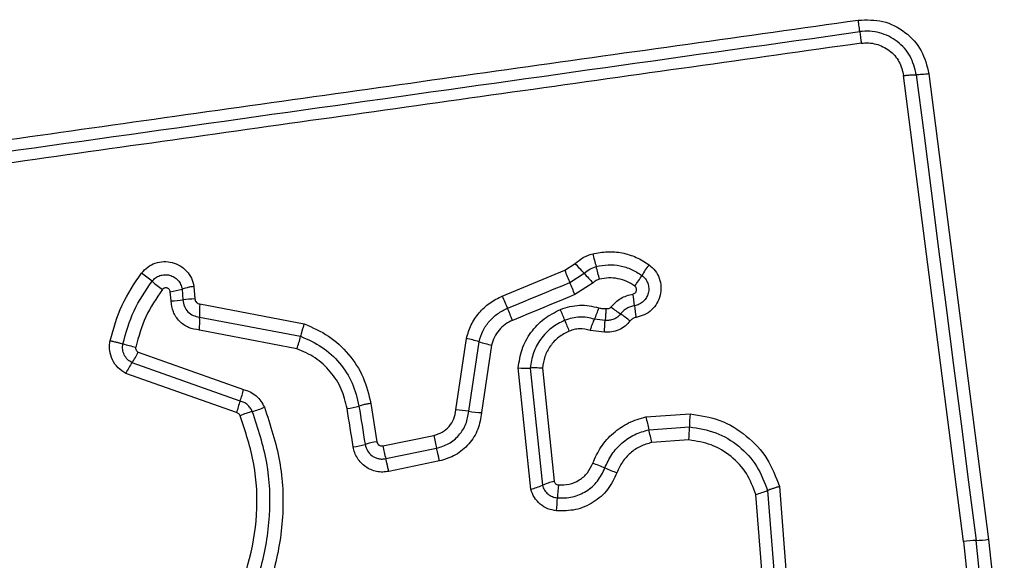
# Model space of a CAD drawing. Units: millimetres. Extents: x -4534 to 4839, y -3372 to 3981.
# Drawn here: x 390 to 415, y 2427 to 2440 of the extents above; entities that cross this region are included whole.
import ezdxf

# ---------------------------------------------------------------- set-up
doc = ezdxf.new("R2010")
doc.units = ezdxf.units.MM
doc.layers.add('Toestel 2D', color=7, linetype='Continuous', lineweight=20)

# ---------------------------------------------------------------- blocks, each defined once
blk = doc.blocks.new('BG-8060-090')
at = {"layer": 'Toestel 2D', "linetype": 'Continuous', "lineweight": 25}
for p, q in [((413.608, 2427.261), (412.118, 2438.861)), ((412.746, 2438.905), (414.235, 2427.316)), ((403.677, 2434.014), (403.936, 2434.182)), ((402.123, 2433.373), (403.677, 2434.014)), ((403.804, 2433.711), (404.16, 2433.942)), ((404.383, 2433.702), (403.931, 2433.408)), ((393.875, 2433.253), (393.855, 2433.481)), ((394.148, 2433.547), (394.171, 2433.277)), ((394.442, 2433.614), (394.469, 2433.301)), ((394.589, 2433.178), (397.19, 2432.68)), ((394.585, 2432.851), (397.098, 2432.371)), ((404.684, 2432.768), (404.42, 2432.799)), ((397.007, 2432.062), (394.582, 2432.526)), ((404.667, 2432.472), (404.313, 2432.519)), ((400.966, 2430.537), (401.229, 2432.319)), ((401.288, 2430.505), (401.543, 2432.236)), ((393.055, 2431.978), (395.68, 2431.047)), ((401.856, 2432.153), (401.609, 2430.472)), ((395.593, 2430.759), (392.903, 2431.714)), ((402.831, 2428.562), (402.52, 2431.586)), ((402.82, 2431.581), (403.121, 2428.662)), ((403.122, 2431.577), (403.411, 2428.761)), ((395.507, 2430.471), (392.75, 2431.449)), ((398.85, 2430.701), (399.001, 2429.746)), ((405.701, 2430.364), (406.799, 2430.441)), ((405.773, 2430.045), (406.784, 2430.116)), ((399.149, 2429.643), (400.415, 2429.904)), ((406.769, 2429.792), (405.844, 2429.727)), ((399.222, 2429.325), (400.486, 2429.585)), ((400.558, 2429.267), (399.294, 2429.007)), ((408.73, 2428.532), (408.916, 2426.148)), ((409.024, 2428.63), (409.22, 2426.125)), ((408.613, 2426.17), (408.436, 2428.434)), ((414.235, 2427.316), (414.625, 2423.572)), ((413.608, 2427.261), (413.995, 2423.543)), ((414.31, 2423.558), (413.922, 2427.288))]:
    blk.add_line(p, q, dxfattribs=at)
at = {"layer": 'Toestel 2D', "linetype": 'Continuous', "lineweight": 25, "flags": 128}
for points in [[(412.432, 2438.883), (412.618, 2437.436), (412.804, 2435.989), (412.99, 2434.541), (413.176, 2433.092), (413.363, 2431.642), (413.549, 2430.192), (413.736, 2428.74), (413.922, 2427.288)], [(402.251, 2433.07), (402.445, 2433.15), (402.639, 2433.23), (402.833, 2433.31), (403.027, 2433.39), (403.222, 2433.47), (403.416, 2433.55), (403.61, 2433.63), (403.804, 2433.711)], [(403.931, 2433.408), (403.736, 2433.328), (403.542, 2433.248), (403.348, 2433.168), (403.154, 2433.088), (402.96, 2433.008), (402.766, 2432.928), (402.572, 2432.848), (402.378, 2432.768)], [(398.41, 2429.617), (398.391, 2429.736), (398.372, 2429.855), (398.353, 2429.974), (398.334, 2430.094), (398.315, 2430.213), (398.296, 2430.332), (398.277, 2430.451), (398.258, 2430.57)], [(398.554, 2430.636), (398.573, 2430.516), (398.592, 2430.397), (398.61, 2430.278), (398.629, 2430.159), (398.648, 2430.039), (398.667, 2429.92), (398.686, 2429.801), (398.705, 2429.682)]]:
    blk.add_lwpolyline(points, dxfattribs=at)
at = {"layer": 'Toestel 2D', "linetype": 'Continuous', "lineweight": 25}
for centre, radius, start, end in [((414.592, 2436.99), 10.534, 194.093, 195.879), ((396.51, 2427.042), 10.302, 42.0491, 43.8753), ((385.673, 2424.122), 12.337, 51.2252, 52.7613), ((422.048, 2441.522), 19.846, 202.2302, 203.179), ((411.772, 2440.805), 10.25, 222.0416, 223.8723), ((394.405, 2431.246), 10.454, 14.0896, 15.8847), ((407.953, 2432.503), 2.73, 142.8211, 149.5536), ((401.136, 2443.372), 12.354, 231.2315, 232.7616), ((385.458, 2425.856), 19.957, 22.2362, 23.1774), ((403.234, 2435.277), 2.744, 322.8489, 329.5311), ((393.555, 2435.491), 2.032, 278.4981, 286.9692), ((399.582, 2432.507), 5.867, 6.1286, 8.9914), ((393.844, 2435.447), 2.195, 270.8136, 278.5811), ((394.499, 2431.099), 2.202, 90.802, 98.5655), ((415.751, 2438.928), 14.717, 202.1768, 203.4562), ((397.787, 2432.981), 3.205, 176.4803, 182.3159), ((388.582, 2427.141), 14.899, 22.1907, 23.4513), ((391.812, 2428.191), 12.72, 21.1019, 22.4161), ((401.928, 2433.911), 2.729, 335.9622, 342.2455), ((407.74, 2436.853), 4.748, 232.2167, 235.7636), ((411.176, 2433.75), 5.793, 186.1145, 189.0218), ((391.378, 2432.722), 3.21, 356.4961, 2.3074), ((415.638, 2437.387), 12.819, 201.1085, 202.4163), ((402.423, 2429.036), 4.706, 52.1995, 55.7875), ((394.491, 2432.973), 2.676, 340.0897, 346.9845), ((400.447, 2428.725), 3.678, 72.6669, 77.7315), ((402.635, 2435.731), 3.662, 252.6552, 257.729), ((393.803, 2436.063), 4.041, 253.7931, 258.4379), ((391.305, 2432.812), 1.939, 325.4971, 334.5232), ((394.502, 2430.615), 1.941, 145.4996, 154.5441), ((402.712, 2434.162), 2.583, 265.7308, 272.4074), ((393.502, 2431.546), 2.235, 339.3942, 347.1039), ((397.696, 2429.969), 2.246, 159.4135, 167.1044), ((396.533, 2428.173), 2.412, 105.2909, 112.8867), ((395.268, 2432.805), 2.39, 285.2545, 292.9028), ((397.908, 2432.855), 2.311, 278.7214, 286.2223), ((400.793, 2427.234), 3.308, 81.395, 86.9978), ((401.784, 2433.781), 3.314, 261.3922, 266.9706), ((414.863, 2432.245), 9.353, 191.604, 193.6045), ((412.199, 2430.028), 5.416, 175.632, 179.0713), ((396.766, 2427.864), 9.267, 11.5987, 13.6124), ((401.429, 2430.201), 5.355, 355.6205, 359.0902), ((399.364, 2427.384), 2.39, 98.7212, 105.9931), ((406.278, 2431.058), 5.976, 191.1349, 194.2684), ((398.05, 2431.964), 2.375, 278.7139, 286.0129), ((404.601, 2430.714), 5.556, 191.1077, 194.4781), ((402.835, 2424.829), 4.645, 66.6348, 70.638), ((406.522, 2433.364), 4.652, 246.6455, 250.6316), ((402.164, 2430.983), 2.511, 285.3984, 292.3979), ((404.078, 2426.34), 2.511, 105.3847, 112.4054), ((407.838, 2428.206), 4.343, 173.8594, 178.1353), ((407.721, 2431.075), 2.736, 285.1655, 291.6486), ((399.157, 2428.489), 4.342, 353.8695, 358.1354), ((413.801, 2430.475), 3.188, 272.1779, 277.8293), ((414.045, 2424.083), 3.208, 92.1965, 97.8284)]:
    blk.add_arc(centre, radius, start, end, dxfattribs=at)
for points, knots in [([(385.711, 2436.688), (388.462, 2437.076), (394.05, 2437.864), (402.48, 2439.049), (408.159, 2439.846), (410.988, 2440.243)], [0, 0, 0, 0, 0.327374, 0.664814, 1, 1, 1, 1]), ([(410.988, 2440.243), (411.196, 2440.248), (411.611, 2440.258), (412.172, 2439.968), (412.598, 2439.503), (412.697, 2439.104), (412.746, 2438.905)], [0, 0, 0, 0, 0.249992, 0.500456, 0.749773, 1, 1, 1, 1]), ([(411.025, 2439.956), (411.023, 2439.973), (411.019, 2440.008), (411.01, 2440.08), (411, 2440.159), (410.992, 2440.215), (410.988, 2440.243)], [0, 0, 0, 0, 0.255994, 0.512203, 0.762103, 1, 1, 1, 1]), ([(385.731, 2436.399), (389.938, 2436.991), (398.352, 2438.174), (406.801, 2439.362), (411.025, 2439.956)], [0, 0, 0, 0, 0.5, 1, 1, 1, 1]), ([(412.432, 2438.883), (412.393, 2439.042), (412.314, 2439.361), (411.975, 2439.736), (411.601, 2439.92), (411.274, 2439.976), (411.108, 2439.963), (411.025, 2439.956)], [0, 0, 0, 0, 0.248955, 0.498002, 0.747613, 0.873411, 1, 1, 1, 1]), ([(411.025, 2439.956), (411.027, 2439.939), (411.031, 2439.905), (411.04, 2439.835), (411.05, 2439.755), (411.058, 2439.697), (411.062, 2439.668)], [0, 0, 0, 0, 0.247003, 0.500019, 0.753221, 1, 1, 1, 1]), ([(411.062, 2439.668), (408.251, 2439.273), (402.62, 2438.48), (394.178, 2437.294), (388.561, 2436.504), (385.752, 2436.109)], [0, 0, 0, 0, 0.332578, 0.6661973, 1, 1, 1, 1]), ([(411.062, 2439.668), (411.124, 2439.673), (411.248, 2439.683), (411.492, 2439.64), (411.774, 2439.503), (412.029, 2439.221), (412.088, 2438.981), (412.118, 2438.861)], [0, 0, 0, 0, 0.125056, 0.251644, 0.500695, 0.750252, 1, 1, 1, 1]), ([(412.118, 2438.861), (412.147, 2438.865), (412.206, 2438.872), (412.292, 2438.879), (412.371, 2438.883), (412.412, 2438.883), (412.432, 2438.883)], [0, 0, 0, 0, 0.246814, 0.49997, 0.753096, 1, 1, 1, 1]), ([(412.746, 2438.905), (412.718, 2438.901), (412.66, 2438.894), (412.576, 2438.887), (412.496, 2438.883), (412.454, 2438.883), (412.432, 2438.883)], [0, 0, 0, 0, 0.2379538, 0.4878199, 0.7440614, 1, 1, 1, 1]), ([(403.936, 2434.182), (404.002, 2434.236), (404.1, 2434.316), (404.253, 2434.389), (404.334, 2434.413), (404.375, 2434.425)], [0, 0, 0, 0, 0.499567, 0.749785, 1, 1, 1, 1]), ([(404.375, 2434.425), (404.496, 2434.448), (404.739, 2434.494), (405.111, 2434.459), (405.405, 2434.367), (405.626, 2434.257), (405.727, 2434.187), (405.777, 2434.153)], [0, 0, 0, 0, 0.249838, 0.499759, 0.749691, 0.874837, 1, 1, 1, 1]), ([(393.139, 2433.944), (393.188, 2433.997), (393.284, 2434.103), (393.479, 2434.2), (393.691, 2434.241), (393.906, 2434.219), (394.104, 2434.135), (394.269, 2433.999), (394.391, 2433.821), (394.425, 2433.683), (394.442, 2433.614)], [0, 0, 0, 0, 0.1247686, 0.2496, 0.3747877, 0.4999592, 0.6251359, 0.7503111, 0.8751553, 1, 1, 1, 1]), ([(392.357, 2432.261), (392.44, 2432.563), (392.608, 2433.167), (392.962, 2433.685), (393.139, 2433.944)], [0, 0, 0, 0, 0.4999911, 1, 1, 1, 1]), ([(404.16, 2433.942), (404.205, 2433.979), (404.294, 2434.053), (404.405, 2434.09), (404.46, 2434.108)], [0, 0, 0, 0, 0.501282, 1, 1, 1, 1]), ([(404.46, 2434.108), (404.559, 2434.126), (404.756, 2434.164), (405.057, 2434.135), (405.346, 2434.048), (405.515, 2433.94), (405.599, 2433.886)], [0, 0, 0, 0, 0.250705, 0.499963, 0.749872, 1, 1, 1, 1]), ([(405.777, 2434.153), (405.831, 2434.105), (405.939, 2434.011), (406.04, 2433.818), (406.083, 2433.606), (406.064, 2433.39), (405.981, 2433.188), (405.845, 2433.019), (405.664, 2432.894), (405.525, 2432.859), (405.455, 2432.842)], [0, 0, 0, 0, 0.124776, 0.249613, 0.3748, 0.499983, 0.625159, 0.750334, 0.875173, 1, 1, 1, 1]), ([(392.676, 2432.182), (392.753, 2432.462), (392.908, 2433.021), (393.236, 2433.501), (393.4, 2433.74)], [0, 0, 0, 0, 0.501339, 1, 1, 1, 1]), ([(393.4, 2433.74), (393.427, 2433.771), (393.483, 2433.831), (393.594, 2433.887), (393.715, 2433.91), (393.839, 2433.897), (393.953, 2433.848), (394.048, 2433.77), (394.119, 2433.667), (394.138, 2433.587), (394.148, 2433.547)], [0, 0, 0, 0, 0.124126, 0.248084, 0.372747, 0.497503, 0.62297, 0.748867, 0.87449, 1, 1, 1, 1]), ([(404.544, 2433.791), (404.515, 2433.782), (404.455, 2433.762), (404.407, 2433.722), (404.383, 2433.702)], [0, 0, 0, 0, 0.500351, 1, 1, 1, 1]), ([(405.421, 2433.621), (405.356, 2433.662), (405.227, 2433.746), (405.004, 2433.812), (404.772, 2433.835), (404.62, 2433.806), (404.544, 2433.791)], [0, 0, 0, 0, 0.250177, 0.4998022, 0.7501762, 1, 1, 1, 1]), ([(405.599, 2433.886), (405.63, 2433.859), (405.692, 2433.804), (405.75, 2433.693), (405.775, 2433.571), (405.764, 2433.447), (405.717, 2433.331), (405.639, 2433.235), (405.536, 2433.163), (405.456, 2433.143), (405.416, 2433.133)], [0, 0, 0, 0, 0.125559, 0.251045, 0.376764, 0.501974, 0.626786, 0.751458, 0.875623, 1, 1, 1, 1]), ([(393.66, 2433.537), (393.509, 2433.316), (393.207, 2432.874), (393.065, 2432.36), (392.993, 2432.104)], [0, 0, 0, 0, 0.500634, 1, 1, 1, 1]), ([(393.855, 2433.481), (393.853, 2433.491), (393.848, 2433.512), (393.829, 2433.539), (393.805, 2433.561), (393.776, 2433.575), (393.744, 2433.58), (393.712, 2433.575), (393.682, 2433.561), (393.667, 2433.545), (393.66, 2433.537)], [0, 0, 0, 0, 0.12351, 0.25032, 0.376416, 0.499437, 0.625411, 0.749867, 0.87516, 1, 1, 1, 1]), ([(394.442, 2433.614), (394.413, 2433.609), (394.354, 2433.599), (394.273, 2433.582), (394.201, 2433.564), (394.166, 2433.553), (394.148, 2433.547)], [0, 0, 0, 0, 0.246796, 0.500129, 0.753259, 1, 1, 1, 1]), ([(404.831, 2433.101), (404.907, 2433.18), (405.058, 2433.34), (405.271, 2433.396), (405.377, 2433.424)], [0, 0, 0, 0, 0.499731, 1, 1, 1, 1]), ([(405.377, 2433.424), (405.388, 2433.426), (405.409, 2433.431), (405.435, 2433.451), (405.455, 2433.476), (405.466, 2433.507), (405.468, 2433.539), (405.461, 2433.571), (405.445, 2433.6), (405.429, 2433.614), (405.421, 2433.621)], [0, 0, 0, 0, 0.124649, 0.249709, 0.373737, 0.499501, 0.623954, 0.749908, 0.875029, 1, 1, 1, 1]), ([(394.582, 2432.526), (394.489, 2432.541), (394.303, 2432.57), (394.073, 2432.738), (393.911, 2432.974), (393.887, 2433.16), (393.875, 2433.253)], [0, 0, 0, 0, 0.250121, 0.500115, 0.749892, 1, 1, 1, 1]), ([(394.171, 2433.277), (394.179, 2433.222), (394.193, 2433.114), (394.288, 2432.977), (394.421, 2432.878), (394.53, 2432.86), (394.585, 2432.851)], [0, 0, 0, 0, 0.2521329, 0.4986764, 0.7456801, 1, 1, 1, 1]), ([(394.469, 2433.301), (394.47, 2433.286), (394.474, 2433.254), (394.502, 2433.215), (394.541, 2433.185), (394.572, 2433.18), (394.589, 2433.178)], [0, 0, 0, 0, 0.247014, 0.503684, 0.737267, 1, 1, 1, 1]), ([(401.229, 2432.319), (401.264, 2432.433), (401.334, 2432.662), (401.537, 2432.963), (401.758, 2433.168), (401.959, 2433.299), (402.069, 2433.348), (402.123, 2433.373)], [0, 0, 0, 0, 0.249824, 0.499734, 0.749648, 0.874826, 1, 1, 1, 1]), ([(401.543, 2432.236), (401.571, 2432.327), (401.626, 2432.508), (401.788, 2432.745), (401.996, 2432.943), (402.166, 2433.028), (402.251, 2433.07)], [0, 0, 0, 0, 0.250846, 0.500587, 0.750239, 1, 1, 1, 1]), ([(402.52, 2431.586), (402.544, 2431.742), (402.591, 2432.054), (402.821, 2432.474), (403.148, 2432.825), (403.43, 2432.969), (403.571, 2433.042)], [0, 0, 0, 0, 0.2499923, 0.4994638, 0.7498765, 1, 1, 1, 1]), ([(403.571, 2433.042), (403.729, 2433.09), (404.045, 2433.187), (404.366, 2433.115), (404.527, 2433.079)], [0, 0, 0, 0, 0.500339, 1, 1, 1, 1]), ([(404.527, 2433.079), (404.557, 2433.071), (404.616, 2433.056), (404.678, 2433.063), (404.708, 2433.067)], [0, 0, 0, 0, 0.500719, 1, 1, 1, 1]), ([(404.708, 2433.067), (404.706, 2433.044), (404.7, 2432.985), (404.694, 2432.905), (404.689, 2432.826), (404.685, 2432.789), (404.684, 2432.769)], [0, 0, 0, 0, 0.192253, 0.499516, 0.719862, 1, 1, 1, 1]), ([(404.708, 2433.067), (404.719, 2433.064), (404.741, 2433.057), (404.776, 2433.062), (404.808, 2433.075), (404.824, 2433.092), (404.831, 2433.101)], [0, 0, 0, 0, 0.250849, 0.500029, 0.749436, 1, 1, 1, 1]), ([(405.416, 2433.133), (405.382, 2433.126), (405.315, 2433.111), (405.222, 2433.066), (405.137, 2433.006), (405.092, 2432.954), (405.069, 2432.928)], [0, 0, 0, 0, 0.250237, 0.499524, 0.74904, 1, 1, 1, 1]), ([(402.378, 2432.768), (402.315, 2432.737), (402.189, 2432.675), (402.037, 2432.528), (401.917, 2432.354), (401.877, 2432.22), (401.856, 2432.153)], [0, 0, 0, 0, 0.250218, 0.499591, 0.750288, 1, 1, 1, 1]), ([(403.679, 2432.771), (403.564, 2432.712), (403.333, 2432.595), (403.067, 2432.307), (402.878, 2431.964), (402.84, 2431.709), (402.82, 2431.581)], [0, 0, 0, 0, 0.2493212, 0.4997325, 0.7500025, 1, 1, 1, 1]), ([(404.42, 2432.799), (404.295, 2432.827), (404.046, 2432.883), (403.801, 2432.808), (403.679, 2432.771)], [0, 0, 0, 0, 0.4998812, 1, 1, 1, 1]), ([(404.313, 2432.519), (404.322, 2432.547), (404.341, 2432.603), (404.37, 2432.681), (404.397, 2432.749), (404.412, 2432.783), (404.42, 2432.799)], [0, 0, 0, 0, 0.246879, 0.500023, 0.753224, 1, 1, 1, 1]), ([(404.667, 2432.472), (404.668, 2432.501), (404.671, 2432.561), (404.675, 2432.643), (404.679, 2432.715), (404.682, 2432.751), (404.684, 2432.768)], [0, 0, 0, 0, 0.247006, 0.500253, 0.753352, 1, 1, 1, 1]), ([(405.307, 2432.754), (405.267, 2432.709), (405.185, 2432.618), (405.025, 2432.526), (404.849, 2432.47), (404.727, 2432.471), (404.667, 2432.472)], [0, 0, 0, 0, 0.249799, 0.4992637, 0.7515972, 1, 1, 1, 1]), ([(405.069, 2432.928), (405.045, 2432.901), (404.996, 2432.846), (404.899, 2432.793), (404.793, 2432.763), (404.72, 2432.767), (404.684, 2432.768)], [0, 0, 0, 0, 0.250422, 0.499734, 0.749449, 1, 1, 1, 1]), ([(405.455, 2432.842), (405.426, 2432.834), (405.369, 2432.819), (405.328, 2432.776), (405.307, 2432.754)], [0, 0, 0, 0, 0.500101, 1, 1, 1, 1]), ([(397.19, 2432.68), (397.18, 2432.652), (397.161, 2432.595), (397.135, 2432.512), (397.113, 2432.434), (397.103, 2432.392), (397.098, 2432.371)], [0, 0, 0, 0, 0.246795, 0.500075, 0.753196, 1, 1, 1, 1]), ([(397.19, 2432.68), (397.398, 2432.589), (397.815, 2432.408), (398.314, 2431.938), (398.691, 2431.364), (398.797, 2430.922), (398.85, 2430.701)], [0, 0, 0, 0, 0.2499021, 0.4999767, 0.7500351, 1, 1, 1, 1]), ([(403.787, 2432.499), (403.698, 2432.453), (403.519, 2432.362), (403.312, 2432.138), (403.167, 2431.872), (403.137, 2431.675), (403.122, 2431.577)], [0, 0, 0, 0, 0.250171, 0.500154, 0.751558, 1, 1, 1, 1]), ([(404.313, 2432.519), (404.225, 2432.538), (404.094, 2432.566), (403.914, 2432.544), (403.83, 2432.514), (403.787, 2432.499)], [0, 0, 0, 0, 0.498845, 0.749441, 1, 1, 1, 1]), ([(392.75, 2431.449), (392.681, 2431.491), (392.542, 2431.576), (392.401, 2431.781), (392.344, 2431.977), (392.336, 2432.14), (392.35, 2432.221), (392.357, 2432.261)], [0, 0, 0, 0, 0.249674, 0.499488, 0.749312, 0.874663, 1, 1, 1, 1]), ([(392.357, 2432.261), (392.386, 2432.255), (392.444, 2432.242), (392.53, 2432.222), (392.61, 2432.201), (392.654, 2432.188), (392.676, 2432.182)], [0, 0, 0, 0, 0.246829, 0.499971, 0.753149, 1, 1, 1, 1]), ([(397.098, 2432.371), (397.281, 2432.291), (397.647, 2432.132), (398.085, 2431.719), (398.415, 2431.216), (398.507, 2430.829), (398.554, 2430.636)], [0, 0, 0, 0, 0.250299, 0.500412, 0.750319, 1, 1, 1, 1]), ([(392.903, 2431.714), (392.863, 2431.738), (392.782, 2431.788), (392.702, 2431.906), (392.659, 2432.042), (392.67, 2432.136), (392.676, 2432.182)], [0, 0, 0, 0, 0.250469, 0.501082, 0.751105, 1, 1, 1, 1]), ([(392.993, 2432.104), (392.992, 2432.091), (392.989, 2432.066), (393.001, 2432.029), (393.023, 2431.998), (393.045, 2431.985), (393.055, 2431.978)], [0, 0, 0, 0, 0.248806, 0.499635, 0.749722, 1, 1, 1, 1]), ([(398.258, 2430.57), (398.218, 2430.737), (398.139, 2431.07), (397.855, 2431.503), (397.478, 2431.857), (397.164, 2431.994), (397.007, 2432.062)], [0, 0, 0, 0, 0.250036, 0.50002, 0.750135, 1, 1, 1, 1]), ([(403.122, 2431.577), (403.093, 2431.578), (403.033, 2431.582), (402.95, 2431.584), (402.876, 2431.584), (402.839, 2431.582), (402.82, 2431.581)], [0, 0, 0, 0, 0.2469, 0.500001, 0.753221, 1, 1, 1, 1]), ([(395.68, 2431.047), (395.736, 2431.03), (395.85, 2430.995), (395.996, 2430.892), (396.12, 2430.763), (396.172, 2430.657), (396.198, 2430.604)], [0, 0, 0, 0, 0.2486744, 0.4999873, 0.7515623, 1, 1, 1, 1]), ([(395.897, 2430.5), (395.881, 2430.531), (395.851, 2430.593), (395.779, 2430.669), (395.693, 2430.728), (395.627, 2430.749), (395.593, 2430.759)], [0, 0, 0, 0, 0.249871, 0.498254, 0.747368, 1, 1, 1, 1]), ([(391.398, 2422.348), (391.83, 2422.455), (392.694, 2422.668), (393.864, 2423.341), (394.863, 2424.237), (395.636, 2425.336), (396.149, 2426.576), (396.371, 2427.894), (396.316, 2429.237), (396.037, 2430.078), (395.897, 2430.5)], [0, 0, 0, 0, 0.12502, 0.250248, 0.375464, 0.500087, 0.624899, 0.749966, 0.874511, 1, 1, 1, 1]), ([(396.198, 2430.604), (396.345, 2430.161), (396.638, 2429.278), (396.697, 2427.869), (396.465, 2426.487), (395.928, 2425.182), (395.116, 2424.026), (394.067, 2423.083), (392.843, 2422.374), (391.938, 2422.148), (391.485, 2422.035)], [0, 0, 0, 0, 0.125407, 0.249954, 0.374926, 0.499502, 0.625166, 0.750148, 0.874974, 1, 1, 1, 1]), ([(398.85, 2430.701), (398.817, 2430.695), (398.752, 2430.684), (398.644, 2430.661), (398.588, 2430.645), (398.554, 2430.636)], [0, 0, 0, 0, 0.27739, 0.561864, 1, 1, 1, 1]), ([(400.415, 2429.904), (400.487, 2429.926), (400.631, 2429.971), (400.806, 2430.121), (400.93, 2430.314), (400.954, 2430.463), (400.966, 2430.537)], [0, 0, 0, 0, 0.2498818, 0.4999083, 0.7499424, 1, 1, 1, 1]), ([(400.486, 2429.585), (400.591, 2429.617), (400.801, 2429.682), (401.055, 2429.9), (401.235, 2430.181), (401.27, 2430.397), (401.288, 2430.505)], [0, 0, 0, 0, 0.249989, 0.500162, 0.750276, 1, 1, 1, 1]), ([(391.33, 2422.665), (391.739, 2422.766), (392.558, 2422.968), (393.665, 2423.605), (394.613, 2424.454), (395.348, 2425.497), (395.835, 2426.675), (396.045, 2427.927), (395.992, 2429.2), (395.727, 2429.997), (395.595, 2430.395)], [0, 0, 0, 0, 0.124908, 0.249868, 0.374828, 0.499983, 0.62514, 0.750104, 0.875069, 1, 1, 1, 1]), ([(395.595, 2430.395), (395.59, 2430.405), (395.58, 2430.422), (395.561, 2430.444), (395.536, 2430.461), (395.517, 2430.467), (395.507, 2430.471)], [0, 0, 0, 0, 0.268782, 0.499953, 0.729622, 1, 1, 1, 1]), ([(401.609, 2430.472), (401.586, 2430.33), (401.54, 2430.047), (401.303, 2429.679), (400.971, 2429.394), (400.696, 2429.309), (400.558, 2429.267)], [0, 0, 0, 0, 0.250127, 0.49994, 0.749809, 1, 1, 1, 1]), ([(404.375, 2429.211), (404.438, 2429.351), (404.564, 2429.63), (404.877, 2429.974), (405.197, 2430.187), (405.479, 2430.308), (405.627, 2430.345), (405.701, 2430.364)], [0, 0, 0, 0, 0.249785, 0.49969, 0.749582, 0.874793, 1, 1, 1, 1]), ([(406.799, 2430.441), (407.052, 2430.401), (407.559, 2430.321), (408.222, 2429.915), (408.753, 2429.348), (408.934, 2428.869), (409.024, 2428.63)], [0, 0, 0, 0, 0.249866, 0.499951, 0.750044, 1, 1, 1, 1]), ([(404.677, 2429.093), (404.729, 2429.209), (404.833, 2429.439), (405.092, 2429.722), (405.408, 2429.939), (405.651, 2430.01), (405.773, 2430.045)], [0, 0, 0, 0, 0.250217, 0.500079, 0.749873, 1, 1, 1, 1]), ([(406.784, 2430.116), (407.006, 2430.081), (407.45, 2430.011), (408.03, 2429.656), (408.493, 2429.16), (408.651, 2428.741), (408.73, 2428.532)], [0, 0, 0, 0, 0.250761, 0.5004442, 0.7501281, 1, 1, 1, 1]), ([(399.001, 2429.746), (399.006, 2429.73), (399.016, 2429.697), (399.046, 2429.667), (399.074, 2429.651), (399.106, 2429.64), (399.132, 2429.642), (399.149, 2429.643)], [0, 0, 0, 0, 0.260452, 0.499393, 0.620549, 0.741212, 1, 1, 1, 1]), ([(408.436, 2428.434), (408.368, 2428.614), (408.233, 2428.973), (407.835, 2429.398), (407.338, 2429.702), (406.958, 2429.762), (406.769, 2429.792)], [0, 0, 0, 0, 0.25016, 0.500178, 0.750126, 1, 1, 1, 1]), ([(399.294, 2429.007), (399.244, 2428.999), (399.144, 2428.985), (398.993, 2429.003), (398.849, 2429.046), (398.718, 2429.119), (398.603, 2429.216), (398.512, 2429.335), (398.442, 2429.47), (398.42, 2429.568), (398.41, 2429.617)], [0, 0, 0, 0, 0.124641, 0.250578, 0.375825, 0.499913, 0.623913, 0.749324, 0.875088, 1, 1, 1, 1]), ([(398.705, 2429.682), (398.721, 2429.625), (398.753, 2429.513), (398.858, 2429.406), (398.959, 2429.349), (399.043, 2429.323), (399.132, 2429.312), (399.192, 2429.32), (399.222, 2429.325)], [0, 0, 0, 0, 0.248078, 0.494771, 0.619153, 0.744647, 0.871424, 1, 1, 1, 1]), ([(400.558, 2429.267), (400.552, 2429.296), (400.54, 2429.355), (400.521, 2429.441), (400.503, 2429.52), (400.492, 2429.563), (400.486, 2429.585)], [0, 0, 0, 0, 0.24994, 0.499951, 0.75003, 1, 1, 1, 1]), ([(405.844, 2429.727), (405.747, 2429.7), (405.554, 2429.645), (405.306, 2429.471), (405.1, 2429.249), (405.019, 2429.066), (404.979, 2428.975)], [0, 0, 0, 0, 0.2507093, 0.5000771, 0.7510444, 1, 1, 1, 1]), ([(399.294, 2429.007), (399.288, 2429.036), (399.276, 2429.095), (399.257, 2429.18), (399.238, 2429.26), (399.227, 2429.303), (399.222, 2429.325)], [0, 0, 0, 0, 0.2500005, 0.4999634, 0.7500498, 1, 1, 1, 1]), ([(403.497, 2428.348), (403.622, 2428.348), (403.874, 2428.347), (404.224, 2428.502), (404.515, 2428.752), (404.623, 2428.98), (404.677, 2429.093)], [0, 0, 0, 0, 0.249653, 0.49971, 0.749991, 1, 1, 1, 1]), ([(403.519, 2428.671), (403.61, 2428.671), (403.793, 2428.671), (404.047, 2428.783), (404.258, 2428.964), (404.336, 2429.129), (404.375, 2429.211)], [0, 0, 0, 0, 0.249888, 0.499924, 0.749958, 1, 1, 1, 1]), ([(404.979, 2428.975), (404.91, 2428.831), (404.772, 2428.541), (404.401, 2428.222), (403.954, 2428.025), (403.634, 2428.025), (403.474, 2428.025)], [0, 0, 0, 0, 0.250107, 0.500398, 0.750438, 1, 1, 1, 1]), ([(403.474, 2428.025), (403.401, 2428.039), (403.254, 2428.067), (403.062, 2428.187), (402.91, 2428.354), (402.857, 2428.493), (402.831, 2428.562)], [0, 0, 0, 0, 0.250306, 0.4999, 0.749778, 1, 1, 1, 1]), ([(403.121, 2428.662), (403.136, 2428.621), (403.167, 2428.54), (403.256, 2428.444), (403.367, 2428.372), (403.453, 2428.356), (403.497, 2428.348)], [0, 0, 0, 0, 0.249535, 0.496985, 0.745705, 1, 1, 1, 1]), ([(403.411, 2428.761), (403.416, 2428.75), (403.425, 2428.726), (403.451, 2428.699), (403.482, 2428.678), (403.507, 2428.673), (403.519, 2428.671)], [0, 0, 0, 0, 0.24997, 0.499905, 0.74996, 1, 1, 1, 1]), ([(409.024, 2428.63), (408.996, 2428.622), (408.938, 2428.605), (408.857, 2428.58), (408.785, 2428.554), (408.748, 2428.54), (408.73, 2428.532)], [0, 0, 0, 0, 0.246755, 0.499935, 0.753193, 1, 1, 1, 1])]:
    blk.add_open_spline(points, degree=3, knots=knots, dxfattribs=at)

msp = doc.modelspace()

# ---------------------------------------------------------------- block references
msp.add_blockref('BG-8060-090', (0, 0))

doc.saveas('drawing.dxf')
